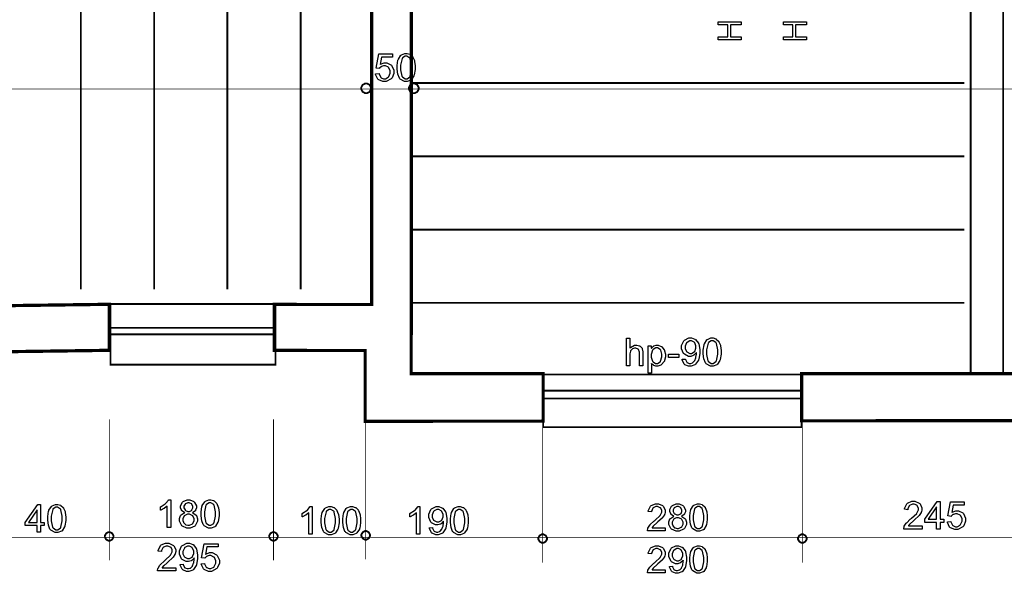
# Model space of a CAD drawing. Extents: x 7.3 to 49.8, y 6 to 36.4.
# Drawn here: x 23.8 to 28, y 10.3 to 12.7 of the extents above; entities that cross this region are included whole.
import ezdxf

# ---------------------------------------------------------------- set-up
doc = ezdxf.new("R2010")
doc.units = 0
doc.header["$MEASUREMENT"] = 0

msp = doc.modelspace()

# ---------------------------------------------------------------- linework, layer by layer
at = {"color": 0}
for points, const_width in [([(25.3059, 14.2094), (25.5016, 14.2094), (25.5016, 14.1497), (26.2458, 14.15), (26.2458, 13.9691), (25.4988, 13.9691), (25.4988, 11.3669), (25.4985, 11.3669), (25.4985, 11.1937), (26.066, 11.1937), (26.066, 10.99), (25.3008, 10.9893), (25.3008, 11.2934), (24.9106, 11.2939), (24.9106, 11.4915), (25.3283, 11.4912), (25.3283, 13.9691), (22.6949, 13.9691), (22.6949, 14.1484), (25.3059, 14.1497), (25.3059, 14.2094)], 0.0139), ([(27.9042, 13.9664), (27.9042, 11.1905), (28.0441, 11.1905), (28.0441, 13.9664), (27.9042, 13.9664)], 0.00787), ([(25.3049, 12.4414), (25.3085, 12.4414), (25.3198, 12.4353), (25.3259, 12.424), (25.3259, 12.4203), (25.3259, 12.4166), (25.3198, 12.4054), (25.3085, 12.3993), (25.3049, 12.3993), (25.3012, 12.3993), (25.2899, 12.4054), (25.2838, 12.4166), (25.2838, 12.4203), (25.2838, 12.424), (25.2899, 12.4353), (25.3012, 12.4414), (25.3049, 12.4414)], 0.00787), ([(25.5099, 12.4414), (25.5137, 12.4414), (25.5248, 12.4353), (25.531, 12.424), (25.531, 12.4203), (25.531, 12.4166), (25.5248, 12.4054), (25.5137, 12.3993), (25.5099, 12.3993), (25.5062, 12.3993), (25.4949, 12.4054), (25.4888, 12.4166), (25.4888, 12.4203), (25.4888, 12.424), (25.4949, 12.4353), (25.5062, 12.4414), (25.5099, 12.4414)], 0.00787), ([(23.6851, 11.4852), (24.201, 11.4921), (24.201, 11.2943), (23.6851, 11.2873), (23.6851, 11.4852)], 0.0139), ([(24.2056, 11.4933), (24.2056, 11.2325), (24.9153, 11.2325), (24.9153, 11.4933), (24.2056, 11.4933)], 0.00787), ([(26.066, 11.19), (26.066, 10.9639), (27.1773, 10.9639), (27.1773, 11.19), (26.066, 11.19)], 0.00787), ([(27.1773, 11.1937), (28.1535, 11.1937), (28.1535, 10.9921), (27.1773, 10.9911), (27.1773, 11.1937)], 0.0139), ([(24.2002, 10.5129), (24.2034, 10.5129), (24.2131, 10.5075), (24.2185, 10.4978), (24.2185, 10.4944), (24.2185, 10.4912), (24.2131, 10.4814), (24.2034, 10.4759), (24.2002, 10.4759), (24.1969, 10.4759), (24.187, 10.4814), (24.1817, 10.4912), (24.1817, 10.4944), (24.1817, 10.4978), (24.187, 10.5075), (24.1969, 10.5129), (24.2002, 10.5129)], 0.00787), ([(24.9066, 10.5129), (24.9098, 10.5129), (24.9195, 10.5075), (24.9249, 10.4978), (24.9249, 10.4944), (24.9249, 10.4912), (24.9195, 10.4814), (24.9098, 10.4759), (24.9066, 10.4759), (24.9033, 10.4759), (24.8934, 10.4814), (24.8881, 10.4912), (24.8881, 10.4944), (24.8881, 10.4978), (24.8934, 10.5075), (24.9033, 10.5129), (24.9066, 10.5129)], 0.00787), ([(25.303, 10.5175), (25.3063, 10.5175), (25.316, 10.5121), (25.3215, 10.5023), (25.3215, 10.499), (25.3215, 10.4958), (25.316, 10.4861), (25.3063, 10.4805), (25.303, 10.4805), (25.2996, 10.4805), (25.2899, 10.4861), (25.2845, 10.4958), (25.2845, 10.499), (25.2845, 10.5023), (25.2899, 10.5121), (25.2996, 10.5175), (25.303, 10.5175)], 0.00787), ([(26.0639, 10.5036), (26.0671, 10.5036), (26.0769, 10.4982), (26.0823, 10.4884), (26.0823, 10.4851), (26.0823, 10.4818), (26.0769, 10.4721), (26.0671, 10.4666), (26.0639, 10.4666), (26.0606, 10.4666), (26.0509, 10.4721), (26.0455, 10.4818), (26.0455, 10.4851), (26.0455, 10.4884), (26.0509, 10.4982), (26.0606, 10.5036), (26.0639, 10.5036)], 0.00787), ([(27.1803, 10.5036), (27.1835, 10.5036), (27.1934, 10.4982), (27.1988, 10.4884), (27.1988, 10.4851), (27.1988, 10.4818), (27.1934, 10.4721), (27.1835, 10.4666), (27.1803, 10.4666), (27.177, 10.4666), (27.1673, 10.4721), (27.1619, 10.4818), (27.1619, 10.4851), (27.1619, 10.4884), (27.1673, 10.4982), (27.177, 10.5036), (27.1803, 10.5036)], 0.00787)]:
    msp.add_lwpolyline(points, close=True, dxfattribs=dict(at, const_width=const_width))
at = {"color": 254}
for points in [[(25.3059, 14.2094), (25.5016, 14.2094), (25.5016, 14.1497), (26.2458, 14.15), (26.2458, 13.9691), (25.4988, 13.9691), (25.4988, 11.3669), (25.4985, 11.3669), (25.4985, 11.1937), (26.066, 11.1937), (26.066, 10.99), (25.3008, 10.9893), (25.3008, 11.2934), (24.9106, 11.2939), (24.9106, 11.4915), (25.3283, 11.4912), (25.3283, 13.9691), (22.6949, 13.9691), (22.6949, 14.1484), (25.3059, 14.1497), (25.3059, 14.2094)], [(23.6851, 11.4852), (24.201, 11.4921), (24.201, 11.2943), (23.6851, 11.2873), (23.6851, 11.4852)], [(27.1773, 11.1937), (28.1535, 11.1937), (28.1535, 10.9921), (27.1773, 10.9911), (27.1773, 11.1937)]]:
    msp.add_lwpolyline(points, close=True, dxfattribs=at)
at = {"color": 0}
for points, const_width in [([(24.0785, 11.5566), (24.0785, 14.0108)], 0.00787), ([(24.3935, 11.5566), (24.3935, 14.0108)], 0.00787), ([(24.7084, 11.5566), (24.7084, 14.0108)], 0.00787), ([(25.0234, 11.5566), (25.0234, 14.0108)], 0.00787), ([(27.8763, 12.4432), (25.4999, 12.4432)], 0.00787), ([(46.8308, 12.4168), (13.8047, 12.4168)], 0.003), ([(27.8763, 12.1282), (25.4999, 12.1282)], 0.00787), ([(27.8763, 11.8132), (25.4999, 11.8132)], 0.00787), ([(27.8763, 11.4982), (25.4999, 11.4982)], 0.00787), ([(24.2002, 10.9979), (24.2002, 10.3916)], 0.003), ([(24.9066, 10.9979), (24.9066, 10.3916)], 0.003), ([(25.303, 11.0025), (25.303, 10.3962)], 0.003), ([(26.0639, 10.9886), (26.0639, 10.3823)], 0.003), ([(27.1803, 10.9886), (27.1803, 10.3823)], 0.003), ([(10.6012, 10.4905), (47.0005, 10.4905)], 0.003)]:
    msp.add_lwpolyline(points, dxfattribs=dict(at, const_width=const_width))
for points in [[(26.9176, 12.6282), (26.8188, 12.6282), (26.8188, 12.6411), (26.8594, 12.6411), (26.8594, 12.6926), (26.8188, 12.6926), (26.8188, 12.7055), (26.9176, 12.7055), (26.9176, 12.6926), (26.871, 12.6926), (26.871, 12.6411), (26.9176, 12.6411), (26.9176, 12.6282)], [(27.198, 12.6282), (27.0992, 12.6282), (27.0992, 12.6411), (27.1398, 12.6411), (27.1398, 12.6926), (27.0992, 12.6926), (27.0992, 12.7055), (27.198, 12.7055), (27.198, 12.6926), (27.1516, 12.6926), (27.1516, 12.6411), (27.198, 12.6411), (27.198, 12.6282)], [(25.3455, 12.4825), (25.3608, 12.4837), (25.361, 12.4819), (25.3676, 12.468), (25.3685, 12.4671), (25.3695, 12.4661), (25.3802, 12.4615), (25.3837, 12.4615), (25.3881, 12.4615), (25.4001, 12.4679), (25.4013, 12.4693), (25.4026, 12.4707), (25.4087, 12.4854), (25.4087, 12.4902), (25.4087, 12.4952), (25.4028, 12.5089), (25.4017, 12.5101), (25.4005, 12.5112), (25.3876, 12.5172), (25.3833, 12.5172), (25.3801, 12.5172), (25.3714, 12.5146), (25.3705, 12.514), (25.3695, 12.5134), (25.3623, 12.5065), (25.3619, 12.5057), (25.348, 12.5075), (25.3594, 12.5684), (25.4184, 12.5684), (25.4184, 12.5546), (25.3712, 12.5546), (25.3648, 12.5226), (25.3666, 12.5239), (25.382, 12.53), (25.3871, 12.53), (25.3938, 12.53), (25.4117, 12.5212), (25.4134, 12.5194), (25.4152, 12.5175), (25.4241, 12.4982), (25.4241, 12.4916), (25.4241, 12.4847), (25.4163, 12.4658), (25.4148, 12.4639), (25.4128, 12.4615), (25.391, 12.4496), (25.3837, 12.4496), (25.377, 12.4496), (25.3588, 12.4569), (25.357, 12.4584), (25.3553, 12.46), (25.3458, 12.48), (25.3455, 12.4825)], [(25.4381, 12.5098), (25.4381, 12.5183), (25.4417, 12.5416), (25.4424, 12.5437), (25.4433, 12.5458), (25.4538, 12.5623), (25.4553, 12.5634), (25.4567, 12.5647), (25.4717, 12.5705), (25.4767, 12.5705), (25.4809, 12.5705), (25.4923, 12.5673), (25.4935, 12.5666), (25.4946, 12.5661), (25.5046, 12.5568), (25.5055, 12.5557), (25.5062, 12.5544), (25.5121, 12.5396), (25.5126, 12.5379), (25.5131, 12.5361), (25.5153, 12.5164), (25.5153, 12.5098), (25.5153, 12.5014), (25.5117, 12.4783), (25.511, 12.4762), (25.5103, 12.4741), (25.4996, 12.4576), (25.4983, 12.4565), (25.4969, 12.4552), (25.4817, 12.4496), (25.4767, 12.4496), (25.4699, 12.4496), (25.4513, 12.4596), (25.4496, 12.4616), (25.4477, 12.4641), (25.441, 12.4812), (25.4381, 12.5026), (25.4381, 12.5098)], [(25.4531, 12.5098), (25.4531, 12.5001), (25.4587, 12.4726), (25.4598, 12.4709), (25.461, 12.4694), (25.4728, 12.4615), (25.4767, 12.4615), (25.481, 12.4615), (25.4926, 12.4696), (25.4937, 12.4712), (25.4948, 12.4729), (25.5005, 12.5007), (25.5005, 12.5098), (25.5005, 12.5196), (25.4948, 12.5473), (25.4937, 12.5489), (25.4926, 12.5505), (25.4805, 12.5584), (25.4766, 12.5584), (25.4726, 12.5584), (25.4614, 12.5514), (25.4605, 12.55), (25.4592, 12.5482), (25.4531, 12.5194), (25.4531, 12.5098)], [(26.4246, 11.2283), (26.4246, 11.3468), (26.4392, 11.3468), (26.4392, 11.3043), (26.4409, 11.3062), (26.459, 11.3159), (26.4651, 11.3159), (26.4691, 11.3159), (26.4803, 11.3132), (26.4815, 11.3125), (26.4827, 11.3118), (26.4912, 11.303), (26.4917, 11.3019), (26.4921, 11.3008), (26.4945, 11.2873), (26.4945, 11.2828), (26.4945, 11.2283), (26.4799, 11.2283), (26.4799, 11.2828), (26.4799, 11.2866), (26.4762, 11.2976), (26.4755, 11.2984), (26.4746, 11.2993), (26.4651, 11.3036), (26.462, 11.3036), (26.459, 11.3036), (26.4508, 11.3008), (26.4498, 11.3001), (26.4488, 11.2996), (26.442, 11.2921), (26.4416, 11.2911), (26.4412, 11.2901), (26.4392, 11.2791), (26.4392, 11.2754), (26.4392, 11.2283), (26.4246, 11.2283)], [(26.6635, 11.2558), (26.6774, 11.2569), (26.6777, 11.2554), (26.6834, 11.2434), (26.6842, 11.2426), (26.6851, 11.2419), (26.6942, 11.2383), (26.6971, 11.2383), (26.7002, 11.2383), (26.7081, 11.2408), (26.709, 11.2414), (26.7098, 11.2418), (26.7166, 11.2487), (26.7171, 11.2496), (26.7177, 11.2504), (26.7223, 11.2621), (26.7226, 11.2634), (26.723, 11.2648), (26.7248, 11.2771), (26.7248, 11.2811), (26.7248, 11.2818), (26.7246, 11.2837), (26.7245, 11.2841), (26.724, 11.2829), (26.7141, 11.2734), (26.7128, 11.2728), (26.7116, 11.2721), (26.7003, 11.2684), (26.6966, 11.2684), (26.6903, 11.2684), (26.6733, 11.2773), (26.6716, 11.2791), (26.6699, 11.2809), (26.6615, 11.3008), (26.6615, 11.3073), (26.6615, 11.3146), (26.6702, 11.3344), (26.672, 11.3362), (26.6738, 11.338), (26.6924, 11.3475), (26.6987, 11.3475), (26.704, 11.3475), (26.7183, 11.3422), (26.7198, 11.3412), (26.7213, 11.3401), (26.7334, 11.3252), (26.7344, 11.3233), (26.7351, 11.3215), (26.7394, 11.2979), (26.7394, 11.29), (26.7394, 11.2809), (26.7351, 11.2559), (26.7344, 11.2537), (26.7334, 11.2515), (26.7213, 11.2346), (26.7198, 11.2333), (26.7181, 11.2322), (26.7021, 11.2264), (26.6967, 11.2264), (26.6912, 11.2264), (26.6756, 11.2326), (26.6742, 11.234), (26.6727, 11.2352), (26.6638, 11.2534), (26.6635, 11.2558)], [(26.754, 11.2866), (26.754, 11.2951), (26.7576, 11.3184), (26.7584, 11.3205), (26.7591, 11.3228), (26.7698, 11.3391), (26.7712, 11.3403), (26.7726, 11.3415), (26.7876, 11.3475), (26.7927, 11.3475), (26.7969, 11.3475), (26.8081, 11.3441), (26.8094, 11.3436), (26.8105, 11.3429), (26.8205, 11.3337), (26.8213, 11.3325), (26.822, 11.3312), (26.8281, 11.3164), (26.8284, 11.3147), (26.829, 11.3129), (26.8313, 11.2933), (26.8313, 11.2866), (26.8313, 11.2783), (26.8276, 11.2551), (26.8269, 11.253), (26.8262, 11.2509), (26.8155, 11.2344), (26.8141, 11.2333), (26.8127, 11.2322), (26.7976, 11.2264), (26.7927, 11.2264), (26.7859, 11.2264), (26.7671, 11.2365), (26.7655, 11.2384), (26.7637, 11.2409), (26.7569, 11.258), (26.754, 11.2796), (26.754, 11.2866)], [(26.5173, 11.1954), (26.5173, 11.314), (26.5305, 11.314), (26.5305, 11.303), (26.5313, 11.3041), (26.5402, 11.3122), (26.5412, 11.3128), (26.5421, 11.3133), (26.5521, 11.3159), (26.5555, 11.3159), (26.5603, 11.3159), (26.5735, 11.3114), (26.5749, 11.3104), (26.5765, 11.3094), (26.5869, 11.2962), (26.5876, 11.2946), (26.5883, 11.2927), (26.5919, 11.2772), (26.5919, 11.2719), (26.5919, 11.2661), (26.588, 11.25), (26.5871, 11.2483), (26.5863, 11.2465), (26.5748, 11.2329), (26.5733, 11.2321), (26.5717, 11.2311), (26.5587, 11.2264), (26.5544, 11.2264), (26.551, 11.2264), (26.5423, 11.2289), (26.5413, 11.2294), (26.5403, 11.2298), (26.5324, 11.2365), (26.5317, 11.2372), (26.5317, 11.1954), (26.5173, 11.1954)], [(26.5305, 11.2707), (26.5305, 11.2646), (26.536, 11.2475), (26.5371, 11.2461), (26.5383, 11.2448), (26.5496, 11.2383), (26.5535, 11.2383), (26.5576, 11.2383), (26.5688, 11.2452), (26.5699, 11.2465), (26.5712, 11.2479), (26.5769, 11.2659), (26.5769, 11.2719), (26.5769, 11.278), (26.5713, 11.2951), (26.5702, 11.2965), (26.5691, 11.2977), (26.5578, 11.3047), (26.5541, 11.3047), (26.5501, 11.3047), (26.5388, 11.2975), (26.5377, 11.2961), (26.5365, 11.2946), (26.5305, 11.2766), (26.5305, 11.2707)], [(26.723, 11.3082), (26.723, 11.3132), (26.7174, 11.3266), (26.7163, 11.3279), (26.7152, 11.3291), (26.704, 11.3353), (26.7002, 11.3353), (26.696, 11.3353), (26.6848, 11.3286), (26.6835, 11.3273), (26.6823, 11.3259), (26.6763, 11.3116), (26.6763, 11.3069), (26.6763, 11.3022), (26.682, 11.2896), (26.6831, 11.2884), (26.6842, 11.2872), (26.696, 11.2812), (26.7001, 11.2812), (26.7041, 11.2812), (26.7155, 11.2872), (26.7164, 11.2884), (26.7177, 11.2896), (26.723, 11.3036), (26.723, 11.3082)], [(26.7689, 11.2866), (26.7689, 11.2769), (26.7745, 11.2494), (26.7758, 11.2479), (26.7769, 11.2462), (26.7887, 11.2383), (26.7927, 11.2383), (26.7969, 11.2383), (26.8084, 11.2465), (26.8095, 11.248), (26.8106, 11.2497), (26.8163, 11.2775), (26.8163, 11.2866), (26.8163, 11.2965), (26.8106, 11.3241), (26.8095, 11.3258), (26.8084, 11.3273), (26.7963, 11.3353), (26.7924, 11.3353), (26.7884, 11.3353), (26.7773, 11.3283), (26.7763, 11.3268), (26.7751, 11.325), (26.7689, 11.2962), (26.7689, 11.2866)], [(26.6042, 11.2639), (26.6042, 11.2784), (26.6489, 11.2784), (26.6489, 11.2639), (26.6042, 11.2639)], [(23.8899, 10.5127), (23.8899, 10.5411), (23.8387, 10.5411), (23.8387, 10.5544), (23.8927, 10.6314), (23.9046, 10.6314), (23.9046, 10.5544), (23.9208, 10.5544), (23.9208, 10.5411), (23.9046, 10.5411), (23.9046, 10.5127), (23.8899, 10.5127)], [(23.936, 10.5712), (23.936, 10.5797), (23.9396, 10.6029), (23.9405, 10.6051), (23.9412, 10.6072), (23.9519, 10.6237), (23.9533, 10.6248), (23.9546, 10.6259), (23.9696, 10.6319), (23.9746, 10.6319), (23.9789, 10.6319), (23.9902, 10.6286), (23.9915, 10.628), (23.9926, 10.6273), (24.0026, 10.6182), (24.0034, 10.6169), (24.0041, 10.6158), (24.0102, 10.6009), (24.0105, 10.5991), (24.011, 10.5975), (24.0134, 10.5778), (24.0134, 10.5712), (24.0134, 10.5628), (24.0096, 10.5397), (24.009, 10.5376), (24.0083, 10.5354), (23.9976, 10.519), (23.9962, 10.5177), (23.9948, 10.5166), (23.9796, 10.5108), (23.9746, 10.5108), (23.968, 10.5108), (23.9492, 10.5209), (23.9476, 10.523), (23.9456, 10.5255), (23.9389, 10.5426), (23.936, 10.564), (23.936, 10.5712)], [(24.4645, 10.5323), (24.4499, 10.5323), (24.4499, 10.625), (24.4491, 10.6241), (24.4377, 10.6158), (24.4363, 10.615), (24.4348, 10.6141), (24.422, 10.6078), (24.4209, 10.6073), (24.4209, 10.6215), (24.423, 10.6225), (24.4408, 10.634), (24.4424, 10.6354), (24.4438, 10.6368), (24.4546, 10.6501), (24.4552, 10.6515), (24.4645, 10.6515), (24.4645, 10.5323)], [(24.5248, 10.5965), (24.5233, 10.5972), (24.512, 10.6048), (24.5113, 10.6058), (24.5106, 10.6069), (24.507, 10.6172), (24.507, 10.6207), (24.507, 10.6261), (24.5148, 10.6411), (24.5163, 10.6425), (24.5178, 10.644), (24.5352, 10.6515), (24.541, 10.6515), (24.5473, 10.6515), (24.5645, 10.6439), (24.566, 10.6423), (24.5676, 10.6408), (24.5753, 10.6255), (24.5753, 10.6204), (24.5753, 10.6168), (24.5719, 10.6069), (24.5712, 10.6058), (24.5705, 10.6048), (24.5595, 10.5972), (24.558, 10.5965), (24.5598, 10.5959), (24.5737, 10.5864), (24.5746, 10.585), (24.5756, 10.5837), (24.5803, 10.5705), (24.5803, 10.5661), (24.5803, 10.5597), (24.5713, 10.5423), (24.5695, 10.5405), (24.5677, 10.5389), (24.5478, 10.5304), (24.5413, 10.5304), (24.5342, 10.5304), (24.5149, 10.5389), (24.5131, 10.5405), (24.5112, 10.5423), (24.5023, 10.5605), (24.5023, 10.5666), (24.5023, 10.5714), (24.5071, 10.5846), (24.5081, 10.5859), (24.5091, 10.5872), (24.523, 10.5961), (24.5248, 10.5965)], [(24.5217, 10.6212), (24.5217, 10.6178), (24.5263, 10.6083), (24.5271, 10.6073), (24.5281, 10.6065), (24.538, 10.6022), (24.5413, 10.6022), (24.5448, 10.6022), (24.5542, 10.6065), (24.5552, 10.6073), (24.556, 10.6083), (24.5603, 10.6173), (24.5603, 10.6204), (24.5603, 10.6237), (24.5559, 10.633), (24.5549, 10.6339), (24.5541, 10.6348), (24.5444, 10.6393), (24.5413, 10.6393), (24.5377, 10.6393), (24.5281, 10.6348), (24.5271, 10.6339), (24.5263, 10.633), (24.5217, 10.6241), (24.5217, 10.6212)], [(24.5951, 10.5907), (24.5951, 10.5991), (24.5987, 10.6225), (24.5994, 10.6246), (24.6001, 10.6266), (24.6108, 10.6432), (24.6121, 10.6443), (24.6135, 10.6455), (24.6287, 10.6515), (24.6337, 10.6515), (24.6378, 10.6515), (24.6492, 10.6482), (24.6503, 10.6475), (24.6516, 10.6469), (24.6615, 10.6376), (24.6623, 10.6365), (24.6631, 10.6353), (24.6691, 10.6204), (24.6695, 10.6187), (24.6699, 10.6169), (24.6723, 10.5972), (24.6723, 10.5907), (24.6723, 10.5822), (24.6687, 10.5591), (24.668, 10.5571), (24.6673, 10.555), (24.6566, 10.5384), (24.6552, 10.5373), (24.6538, 10.5361), (24.6387, 10.5304), (24.6337, 10.5304), (24.6269, 10.5304), (24.6083, 10.5404), (24.6066, 10.5425), (24.6046, 10.545), (24.598, 10.5621), (24.5951, 10.5834), (24.5951, 10.5907)], [(24.6101, 10.5907), (24.6101, 10.5809), (24.6156, 10.5534), (24.6167, 10.5518), (24.6178, 10.5503), (24.6296, 10.5423), (24.6337, 10.5423), (24.6378, 10.5423), (24.6494, 10.5504), (24.6506, 10.5521), (24.6517, 10.5537), (24.6573, 10.5815), (24.6573, 10.5907), (24.6573, 10.6004), (24.6517, 10.6282), (24.6506, 10.6297), (24.6494, 10.6314), (24.6374, 10.6393), (24.6334, 10.6393), (24.6295, 10.6393), (24.6184, 10.6322), (24.6174, 10.6308), (24.6162, 10.629), (24.6101, 10.6003), (24.6101, 10.5907)], [(26.5912, 10.5319), (26.5912, 10.5184), (26.5145, 10.5184), (26.5145, 10.5209), (26.516, 10.5275), (26.5163, 10.5283), (26.5167, 10.5296), (26.5245, 10.5425), (26.5256, 10.5437), (26.5267, 10.545), (26.542, 10.5597), (26.5441, 10.5612), (26.5471, 10.5639), (26.5685, 10.5841), (26.5696, 10.5855), (26.5708, 10.5871), (26.5762, 10.5989), (26.5762, 10.6027), (26.5762, 10.6062), (26.5713, 10.6159), (26.5703, 10.6168), (26.5692, 10.6178), (26.5581, 10.6226), (26.5545, 10.6226), (26.5503, 10.6226), (26.5392, 10.6176), (26.5383, 10.6166), (26.5371, 10.6155), (26.532, 10.6014), (26.5319, 10.5994), (26.5174, 10.6012), (26.5176, 10.6039), (26.527, 10.6244), (26.5287, 10.6259), (26.5302, 10.6273), (26.5485, 10.6344), (26.5546, 10.6344), (26.5613, 10.6344), (26.5795, 10.6268), (26.5812, 10.6253), (26.5827, 10.6237), (26.5908, 10.6078), (26.5908, 10.6025), (26.5908, 10.5991), (26.5885, 10.59), (26.5881, 10.5889), (26.5876, 10.5877), (26.5796, 10.5759), (26.5785, 10.5747), (26.5774, 10.5734), (26.5592, 10.5565), (26.5566, 10.5543), (26.5545, 10.5525), (26.5409, 10.5404), (26.5403, 10.5398), (26.5396, 10.5391), (26.5346, 10.5326), (26.5342, 10.5319), (26.5912, 10.5319)], [(26.6283, 10.5809), (26.6267, 10.5816), (26.6158, 10.5893), (26.6151, 10.5904), (26.6144, 10.5914), (26.6108, 10.6014), (26.6108, 10.6047), (26.6108, 10.61), (26.6185, 10.6244), (26.6201, 10.6259), (26.6216, 10.6273), (26.6383, 10.6344), (26.6439, 10.6344), (26.6501, 10.6344), (26.6669, 10.6272), (26.6684, 10.6257), (26.6699, 10.6243), (26.6776, 10.6093), (26.6776, 10.6043), (26.6776, 10.6008), (26.6741, 10.5914), (26.6734, 10.5904), (26.6727, 10.5893), (26.662, 10.5816), (26.6606, 10.5809), (26.6624, 10.5805), (26.6758, 10.5712), (26.6767, 10.57), (26.6776, 10.5686), (26.6823, 10.5558), (26.6823, 10.5515), (26.6823, 10.5453), (26.6734, 10.5282), (26.6717, 10.5265), (26.6699, 10.525), (26.6506, 10.5165), (26.6441, 10.5165), (26.6373, 10.5165), (26.6185, 10.525), (26.6169, 10.5265), (26.6151, 10.5282), (26.6062, 10.5461), (26.6062, 10.5519), (26.6062, 10.5566), (26.6109, 10.5696), (26.6119, 10.5708), (26.6128, 10.5721), (26.6264, 10.5805), (26.6283, 10.5809)], [(26.6963, 10.5754), (26.6963, 10.5836), (26.6999, 10.6064), (26.7006, 10.6083), (26.7013, 10.6105), (26.7116, 10.6265), (26.713, 10.6276), (26.7144, 10.6289), (26.7289, 10.6344), (26.7338, 10.6344), (26.7378, 10.6344), (26.749, 10.6314), (26.7501, 10.6307), (26.7513, 10.6301), (26.761, 10.6212), (26.7619, 10.6201), (26.7626, 10.6189), (26.7685, 10.6044), (26.7689, 10.6027), (26.7694, 10.6011), (26.7716, 10.5818), (26.7716, 10.5754), (26.7716, 10.5672), (26.768, 10.5448), (26.7673, 10.5427), (26.7666, 10.5407), (26.7562, 10.5244), (26.7549, 10.5233), (26.7535, 10.5222), (26.7387, 10.5165), (26.7338, 10.5165), (26.7273, 10.5165), (26.7092, 10.5265), (26.7076, 10.5284), (26.7056, 10.5309), (26.6991, 10.5475), (26.6963, 10.5684), (26.6963, 10.5754)], [(27.6952, 10.5401), (27.6952, 10.5262), (27.6166, 10.5262), (27.6166, 10.5287), (27.618, 10.5357), (27.6183, 10.5364), (27.6188, 10.5378), (27.6267, 10.5508), (27.6278, 10.5521), (27.629, 10.5533), (27.6446, 10.5683), (27.6467, 10.5701), (27.6501, 10.5726), (27.6719, 10.5934), (27.673, 10.595), (27.6741, 10.5966), (27.6798, 10.6086), (27.6798, 10.6126), (27.6798, 10.6162), (27.6746, 10.6261), (27.6737, 10.6272), (27.6726, 10.6282), (27.6612, 10.6332), (27.6574, 10.6332), (27.6533, 10.6332), (27.6417, 10.6279), (27.6406, 10.6269), (27.6396, 10.6258), (27.6344, 10.6134), (27.6344, 10.6093), (27.6194, 10.6111), (27.6196, 10.6139), (27.6292, 10.635), (27.6309, 10.6365), (27.6326, 10.6379), (27.6515, 10.6454), (27.6578, 10.6454), (27.6645, 10.6454), (27.6831, 10.6373), (27.6848, 10.6358), (27.6865, 10.6343), (27.6946, 10.6179), (27.6946, 10.6123), (27.6946, 10.6089), (27.6924, 10.5996), (27.6919, 10.5984), (27.6915, 10.5973), (27.6833, 10.585), (27.6821, 10.5837), (27.681, 10.5825), (27.6624, 10.5651), (27.6598, 10.5629), (27.6576, 10.5611), (27.6437, 10.5487), (27.6431, 10.5482), (27.6424, 10.5475), (27.6371, 10.5408), (27.6367, 10.5401), (27.6952, 10.5401)], [(27.7576, 10.5262), (27.7576, 10.5544), (27.7063, 10.5544), (27.7063, 10.5679), (27.7605, 10.6447), (27.7723, 10.6447), (27.7723, 10.5679), (27.7884, 10.5679), (27.7884, 10.5544), (27.7723, 10.5544), (27.7723, 10.5262), (27.7576, 10.5262)], [(27.8038, 10.5572), (27.8189, 10.5586), (27.8192, 10.5566), (27.8258, 10.5427), (27.8267, 10.5418), (27.8278, 10.5408), (27.8384, 10.5362), (27.842, 10.5362), (27.8463, 10.5362), (27.8584, 10.5427), (27.8595, 10.544), (27.8608, 10.5454), (27.8669, 10.5601), (27.8669, 10.5651), (27.8669, 10.57), (27.8612, 10.5836), (27.8599, 10.5848), (27.8588, 10.5859), (27.8458, 10.5919), (27.8414, 10.5919), (27.8383, 10.5919), (27.8296, 10.5893), (27.8287, 10.5887), (27.8278, 10.5882), (27.8206, 10.5812), (27.8201, 10.5805), (27.8062, 10.5822), (27.8177, 10.6432), (27.8767, 10.6432), (27.8767, 10.6293), (27.8294, 10.6293), (27.8231, 10.5973), (27.8248, 10.5986), (27.8403, 10.6048), (27.8455, 10.6048), (27.852, 10.6048), (27.8699, 10.5959), (27.8717, 10.5941), (27.8735, 10.5923), (27.8823, 10.5729), (27.8823, 10.5664), (27.8823, 10.5594), (27.8745, 10.5405), (27.873, 10.5386), (27.871, 10.5362), (27.8492, 10.5243), (27.842, 10.5243), (27.8353, 10.5243), (27.817, 10.5316), (27.8152, 10.5332), (27.8135, 10.5347), (27.804, 10.5547), (27.8038, 10.5572)], [(23.8899, 10.5544), (23.8899, 10.608), (23.853, 10.5544), (23.8899, 10.5544)], [(23.951, 10.5712), (23.951, 10.5615), (23.9566, 10.534), (23.9578, 10.5323), (23.959, 10.5308), (23.9708, 10.5228), (23.9746, 10.5228), (23.9789, 10.5228), (23.9905, 10.5309), (23.9916, 10.5326), (23.9927, 10.5341), (23.9984, 10.5619), (23.9984, 10.5712), (23.9984, 10.5809), (23.9927, 10.6086), (23.9916, 10.6102), (23.9905, 10.6118), (23.9784, 10.6198), (23.9745, 10.6198), (23.9705, 10.6198), (23.9594, 10.6128), (23.9584, 10.6114), (23.9571, 10.6096), (23.951, 10.5808), (23.951, 10.5712)], [(24.5171, 10.5664), (24.5171, 10.5634), (24.5198, 10.5554), (24.5202, 10.5544), (24.5206, 10.5534), (24.528, 10.5458), (24.5289, 10.5453), (24.5299, 10.5448), (24.5384, 10.5423), (24.5413, 10.5423), (24.5456, 10.5423), (24.5576, 10.5479), (24.5587, 10.549), (24.5598, 10.5501), (24.5653, 10.5622), (24.5653, 10.5661), (24.5653, 10.5705), (24.5595, 10.5823), (24.5584, 10.5834), (24.5573, 10.5846), (24.5449, 10.5903), (24.5409, 10.5903), (24.5366, 10.5903), (24.5251, 10.5846), (24.5239, 10.5834), (24.5228, 10.5823), (24.5171, 10.5704), (24.5171, 10.5664)], [(25.0734, 10.5034), (25.0588, 10.5034), (25.0588, 10.5961), (25.058, 10.5954), (25.0466, 10.5871), (25.0452, 10.5862), (25.0437, 10.5853), (25.0309, 10.579), (25.0298, 10.5786), (25.0298, 10.5926), (25.0319, 10.5937), (25.0496, 10.6052), (25.0513, 10.6065), (25.0527, 10.6079), (25.0635, 10.6214), (25.0641, 10.6226), (25.0734, 10.6226), (25.0734, 10.5034)], [(25.1113, 10.5619), (25.1113, 10.5704), (25.1149, 10.5936), (25.1156, 10.5957), (25.1163, 10.5979), (25.127, 10.6143), (25.1285, 10.6155), (25.1299, 10.6166), (25.1449, 10.6226), (25.1499, 10.6226), (25.1541, 10.6226), (25.1655, 10.6193), (25.1667, 10.6187), (25.1678, 10.618), (25.1778, 10.6089), (25.1785, 10.6076), (25.1794, 10.6065), (25.1853, 10.5916), (25.1858, 10.5898), (25.1863, 10.5882), (25.1885, 10.5684), (25.1885, 10.5619), (25.1885, 10.5534), (25.1849, 10.5304), (25.1842, 10.5282), (25.1835, 10.5261), (25.1728, 10.5096), (25.1714, 10.5084), (25.1701, 10.5073), (25.1549, 10.5015), (25.1499, 10.5015), (25.1431, 10.5015), (25.1245, 10.5116), (25.1228, 10.5137), (25.1209, 10.5162), (25.1142, 10.5332), (25.1113, 10.5547), (25.1113, 10.5619)], [(25.1263, 10.5619), (25.1263, 10.5522), (25.1319, 10.5247), (25.133, 10.523), (25.1342, 10.5215), (25.146, 10.5134), (25.1499, 10.5134), (25.1542, 10.5134), (25.1656, 10.5216), (25.1669, 10.5232), (25.168, 10.5248), (25.1737, 10.5526), (25.1737, 10.5619), (25.1737, 10.5716), (25.168, 10.5993), (25.1669, 10.6009), (25.1656, 10.6025), (25.1537, 10.6105), (25.1498, 10.6105), (25.1458, 10.6105), (25.1346, 10.6034), (25.1337, 10.6021), (25.1324, 10.6001), (25.1263, 10.5715), (25.1263, 10.5619)], [(25.204, 10.5619), (25.204, 10.5704), (25.2076, 10.5936), (25.2083, 10.5957), (25.209, 10.5979), (25.2196, 10.6143), (25.221, 10.6155), (25.2224, 10.6166), (25.2376, 10.6226), (25.2426, 10.6226), (25.2467, 10.6226), (25.2581, 10.6193), (25.2592, 10.6187), (25.2605, 10.618), (25.2703, 10.6089), (25.2712, 10.6076), (25.272, 10.6065), (25.278, 10.5916), (25.2784, 10.5898), (25.2788, 10.5882), (25.2812, 10.5684), (25.2812, 10.5619), (25.2812, 10.5534), (25.2776, 10.5304), (25.2769, 10.5282), (25.2762, 10.5261), (25.2655, 10.5096), (25.2641, 10.5084), (25.2627, 10.5073), (25.2476, 10.5015), (25.2426, 10.5015), (25.2358, 10.5015), (25.2171, 10.5116), (25.2155, 10.5137), (25.2135, 10.5162), (25.2069, 10.5332), (25.204, 10.5547), (25.204, 10.5619)], [(25.219, 10.5619), (25.219, 10.5522), (25.2245, 10.5247), (25.2256, 10.523), (25.2267, 10.5215), (25.2385, 10.5134), (25.2426, 10.5134), (25.2467, 10.5134), (25.2583, 10.5216), (25.2595, 10.5232), (25.2606, 10.5248), (25.2662, 10.5526), (25.2662, 10.5619), (25.2662, 10.5716), (25.2606, 10.5993), (25.2595, 10.6009), (25.2583, 10.6025), (25.2463, 10.6105), (25.2423, 10.6105), (25.2384, 10.6105), (25.2273, 10.6034), (25.2263, 10.6021), (25.2251, 10.6001), (25.219, 10.5715), (25.219, 10.5619)], [(25.5363, 10.5034), (25.5219, 10.5034), (25.5219, 10.5961), (25.5209, 10.5954), (25.5095, 10.5871), (25.5081, 10.5862), (25.5067, 10.5853), (25.4938, 10.579), (25.4927, 10.5786), (25.4927, 10.5926), (25.4948, 10.5937), (25.5127, 10.6052), (25.5142, 10.6065), (25.5156, 10.6079), (25.5265, 10.6214), (25.527, 10.6226), (25.5363, 10.6226), (25.5363, 10.5034)], [(25.5765, 10.5311), (25.5903, 10.5322), (25.5906, 10.5305), (25.5962, 10.5186), (25.597, 10.5177), (25.598, 10.5171), (25.607, 10.5134), (25.6101, 10.5134), (25.613, 10.5134), (25.6209, 10.5159), (25.6217, 10.5165), (25.6226, 10.5171), (25.6295, 10.5239), (25.6301, 10.5247), (25.6306, 10.5257), (25.6351, 10.5372), (25.6355, 10.5386), (25.6358, 10.5401), (25.6377, 10.5522), (25.6377, 10.5562), (25.6377, 10.5569), (25.6374, 10.559), (25.6374, 10.5593), (25.6367, 10.5582), (25.627, 10.5487), (25.6258, 10.548), (25.6245, 10.5472), (25.6131, 10.5436), (25.6094, 10.5436), (25.6031, 10.5436), (25.5862, 10.5525), (25.5845, 10.5543), (25.5827, 10.5561), (25.5742, 10.5759), (25.5742, 10.5825), (25.5742, 10.5897), (25.5831, 10.6096), (25.5849, 10.6114), (25.5866, 10.6133), (25.6053, 10.6226), (25.6116, 10.6226), (25.6169, 10.6226), (25.631, 10.6173), (25.6327, 10.6164), (25.6342, 10.6152), (25.6463, 10.6004), (25.6471, 10.5986), (25.648, 10.5966), (25.6521, 10.573), (25.6521, 10.5651), (25.6521, 10.5561), (25.648, 10.5312), (25.6471, 10.5289), (25.6463, 10.5266), (25.6342, 10.5097), (25.6327, 10.5084), (25.6309, 10.5073), (25.6149, 10.5015), (25.6096, 10.5015), (25.6039, 10.5015), (25.5885, 10.5079), (25.587, 10.5091), (25.5856, 10.5104), (25.5767, 10.5287), (25.5765, 10.5311)], [(25.6359, 10.5833), (25.6359, 10.5883), (25.6303, 10.6018), (25.6292, 10.603), (25.6281, 10.6043), (25.6169, 10.6105), (25.6131, 10.6105), (25.6089, 10.6105), (25.5976, 10.6039), (25.5964, 10.6025), (25.5952, 10.6011), (25.5892, 10.5868), (25.5892, 10.5821), (25.5892, 10.5775), (25.5948, 10.5648), (25.596, 10.5636), (25.5971, 10.5625), (25.6089, 10.5565), (25.6128, 10.5565), (25.617, 10.5565), (25.6283, 10.5625), (25.6294, 10.5636), (25.6305, 10.5648), (25.6359, 10.5787), (25.6359, 10.5833)], [(25.6669, 10.5619), (25.6669, 10.5704), (25.6705, 10.5936), (25.6712, 10.5957), (25.6719, 10.5979), (25.6826, 10.6143), (25.6841, 10.6155), (25.6855, 10.6166), (25.7005, 10.6226), (25.7055, 10.6226), (25.7096, 10.6226), (25.721, 10.6193), (25.7223, 10.6187), (25.7234, 10.618), (25.7334, 10.6089), (25.7341, 10.6076), (25.7349, 10.6065), (25.7409, 10.5916), (25.7413, 10.5898), (25.7419, 10.5882), (25.7441, 10.5684), (25.7441, 10.5619), (25.7441, 10.5534), (25.7405, 10.5304), (25.7398, 10.5282), (25.7391, 10.5261), (25.7284, 10.5096), (25.727, 10.5084), (25.7256, 10.5073), (25.7105, 10.5015), (25.7055, 10.5015), (25.6987, 10.5015), (25.6801, 10.5116), (25.6784, 10.5137), (25.6764, 10.5162), (25.6698, 10.5332), (25.6669, 10.5547), (25.6669, 10.5619)], [(25.6819, 10.5619), (25.6819, 10.5522), (25.6874, 10.5247), (25.6885, 10.523), (25.6898, 10.5215), (25.7016, 10.5134), (25.7055, 10.5134), (25.7098, 10.5134), (25.7212, 10.5216), (25.7224, 10.5232), (25.7235, 10.5248), (25.7292, 10.5526), (25.7292, 10.5619), (25.7292, 10.5716), (25.7235, 10.5993), (25.7224, 10.6009), (25.7212, 10.6025), (25.7092, 10.6105), (25.7053, 10.6105), (25.7013, 10.6105), (25.6902, 10.6034), (25.6892, 10.6021), (25.688, 10.6001), (25.6819, 10.5715), (25.6819, 10.5619)], [(26.6252, 10.6051), (26.6252, 10.6018), (26.6298, 10.5926), (26.6308, 10.5916), (26.6316, 10.5908), (26.6412, 10.5866), (26.6444, 10.5866), (26.6477, 10.5866), (26.6569, 10.5908), (26.6578, 10.5916), (26.6587, 10.5925), (26.6628, 10.6014), (26.6628, 10.6043), (26.6628, 10.6076), (26.6585, 10.6166), (26.6576, 10.6175), (26.6567, 10.6184), (26.6473, 10.6226), (26.6441, 10.6226), (26.6408, 10.6226), (26.6316, 10.6184), (26.6308, 10.6175), (26.6298, 10.6166), (26.6252, 10.608), (26.6252, 10.6051)], [(26.7108, 10.5754), (26.7108, 10.5659), (26.7164, 10.5391), (26.7176, 10.5376), (26.7187, 10.5361), (26.7301, 10.5283), (26.7338, 10.5283), (26.738, 10.5283), (26.7492, 10.5361), (26.7503, 10.5376), (26.7514, 10.5391), (26.757, 10.5664), (26.757, 10.5754), (26.757, 10.5848), (26.7514, 10.6118), (26.7503, 10.6133), (26.7492, 10.615), (26.7376, 10.6226), (26.7338, 10.6226), (26.7299, 10.6226), (26.7191, 10.6158), (26.7183, 10.6144), (26.717, 10.6128), (26.7108, 10.5847), (26.7108, 10.5754)], [(27.7576, 10.5679), (27.7576, 10.6215), (27.7208, 10.5679), (27.7576, 10.5679)], [(26.6208, 10.5518), (26.6208, 10.5489), (26.6233, 10.5411), (26.6238, 10.5402), (26.6242, 10.5393), (26.6312, 10.5318), (26.6321, 10.5314), (26.6331, 10.5308), (26.6416, 10.5283), (26.6444, 10.5283), (26.6485, 10.5283), (26.6599, 10.5337), (26.661, 10.5348), (26.6621, 10.5358), (26.6678, 10.5476), (26.6678, 10.5515), (26.6678, 10.5557), (26.662, 10.5673), (26.6609, 10.5684), (26.6598, 10.5696), (26.6478, 10.575), (26.6439, 10.575), (26.6398, 10.575), (26.6285, 10.5696), (26.6274, 10.5684), (26.6263, 10.5673), (26.6208, 10.5557), (26.6208, 10.5518)], [(24.4865, 10.36), (24.4865, 10.3461), (24.4078, 10.3461), (24.4078, 10.3487), (24.4092, 10.3555), (24.4096, 10.3564), (24.4101, 10.3576), (24.4181, 10.3707), (24.4191, 10.3719), (24.4202, 10.3733), (24.436, 10.3883), (24.438, 10.39), (24.4413, 10.3926), (24.4631, 10.4134), (24.4642, 10.415), (24.4655, 10.4165), (24.471, 10.4286), (24.471, 10.4325), (24.471, 10.4362), (24.466, 10.4461), (24.4649, 10.4471), (24.464, 10.448), (24.4524, 10.4532), (24.4487, 10.4532), (24.4445, 10.4532), (24.433, 10.4479), (24.432, 10.4468), (24.4309, 10.4458), (24.4256, 10.4334), (24.4256, 10.4293), (24.4108, 10.4309), (24.4109, 10.4337), (24.4205, 10.455), (24.4221, 10.4564), (24.4238, 10.4579), (24.4427, 10.4653), (24.4491, 10.4653), (24.4559, 10.4653), (24.4744, 10.4573), (24.476, 10.4558), (24.4777, 10.4541), (24.486, 10.4378), (24.486, 10.4323), (24.486, 10.4289), (24.4837, 10.4196), (24.4831, 10.4184), (24.4827, 10.4172), (24.4745, 10.405), (24.4734, 10.4037), (24.4723, 10.4025), (24.4537, 10.3851), (24.451, 10.3829), (24.4489, 10.3811), (24.4349, 10.3687), (24.4344, 10.368), (24.4337, 10.3673), (24.4285, 10.3607), (24.4281, 10.36), (24.4865, 10.36)], [(24.5046, 10.3737), (24.5185, 10.3748), (24.5188, 10.3732), (24.5244, 10.3612), (24.5252, 10.3605), (24.526, 10.3598), (24.5352, 10.3561), (24.5383, 10.3561), (24.5412, 10.3561), (24.5491, 10.3586), (24.5499, 10.3591), (24.5508, 10.3597), (24.5577, 10.3665), (24.5583, 10.3675), (24.5588, 10.3683), (24.5633, 10.3798), (24.5637, 10.3814), (24.5639, 10.3827), (24.5658, 10.3948), (24.5658, 10.3989), (24.5658, 10.3997), (24.5656, 10.4016), (24.5656, 10.4019), (24.5649, 10.4008), (24.5551, 10.3914), (24.5538, 10.3907), (24.5526, 10.3898), (24.5413, 10.3864), (24.5376, 10.3864), (24.5313, 10.3864), (24.5144, 10.3951), (24.5127, 10.3969), (24.5109, 10.3987), (24.5024, 10.4186), (24.5024, 10.4251), (24.5024, 10.4323), (24.5113, 10.4522), (24.5131, 10.454), (24.5148, 10.4559), (24.5335, 10.4653), (24.5398, 10.4653), (24.5451, 10.4653), (24.5592, 10.46), (24.5608, 10.459), (24.5624, 10.4579), (24.5745, 10.4432), (24.5753, 10.4412), (24.5762, 10.4393), (24.5803, 10.4157), (24.5803, 10.4078), (24.5803, 10.3987), (24.5762, 10.3739), (24.5753, 10.3715), (24.5745, 10.3693), (24.5624, 10.3523), (24.5608, 10.3511), (24.5591, 10.35), (24.5431, 10.3441), (24.5378, 10.3441), (24.5321, 10.3441), (24.5166, 10.3505), (24.5152, 10.3518), (24.5137, 10.353), (24.5049, 10.3714), (24.5046, 10.3737)], [(24.5951, 10.3772), (24.6102, 10.3784), (24.6106, 10.3766), (24.617, 10.3628), (24.6181, 10.3618), (24.6191, 10.3608), (24.6296, 10.3561), (24.6333, 10.3561), (24.6377, 10.3561), (24.6496, 10.3626), (24.6508, 10.364), (24.652, 10.3652), (24.6583, 10.3801), (24.6583, 10.385), (24.6583, 10.39), (24.6524, 10.4034), (24.6513, 10.4047), (24.6501, 10.4059), (24.6371, 10.4119), (24.6328, 10.4119), (24.6296, 10.4119), (24.621, 10.4091), (24.6201, 10.4086), (24.6191, 10.4082), (24.6119, 10.4012), (24.6113, 10.4004), (24.5974, 10.4022), (24.6089, 10.4632), (24.668, 10.4632), (24.668, 10.4493), (24.6206, 10.4493), (24.6144, 10.4173), (24.616, 10.4186), (24.6316, 10.4247), (24.6367, 10.4247), (24.6433, 10.4247), (24.6612, 10.4158), (24.663, 10.4141), (24.6648, 10.4122), (24.6737, 10.3927), (24.6737, 10.3864), (24.6737, 10.3794), (24.6658, 10.3605), (24.6642, 10.3586), (24.6624, 10.3561), (24.6405, 10.3441), (24.6333, 10.3441), (24.6266, 10.3441), (24.6083, 10.3516), (24.6066, 10.353), (24.6049, 10.3546), (24.5952, 10.3747), (24.5951, 10.3772)], [(24.5641, 10.4259), (24.5641, 10.4309), (24.5585, 10.4446), (24.5573, 10.4458), (24.5563, 10.4469), (24.5451, 10.4532), (24.5413, 10.4532), (24.5371, 10.4532), (24.5258, 10.4465), (24.5245, 10.4451), (24.5233, 10.4439), (24.5174, 10.4294), (24.5174, 10.4247), (24.5174, 10.4201), (24.523, 10.4075), (24.5241, 10.4062), (24.5253, 10.4051), (24.5371, 10.3991), (24.541, 10.3991), (24.5452, 10.3991), (24.5564, 10.4051), (24.5576, 10.4062), (24.5587, 10.4075), (24.5641, 10.4214), (24.5641, 10.4259)], [(26.5912, 10.3514), (26.5912, 10.3379), (26.5145, 10.3379), (26.5145, 10.3404), (26.516, 10.3469), (26.5163, 10.3476), (26.5167, 10.349), (26.5245, 10.3618), (26.5256, 10.363), (26.5267, 10.3644), (26.542, 10.379), (26.5441, 10.3807), (26.5471, 10.3832), (26.5685, 10.4034), (26.5696, 10.405), (26.5708, 10.4065), (26.5762, 10.4182), (26.5762, 10.4221), (26.5762, 10.4257), (26.5713, 10.4353), (26.5703, 10.4362), (26.5692, 10.4372), (26.5581, 10.4421), (26.5545, 10.4421), (26.5503, 10.4421), (26.5392, 10.4371), (26.5383, 10.4359), (26.5371, 10.435), (26.532, 10.4207), (26.5319, 10.4189), (26.5174, 10.4205), (26.5176, 10.4233), (26.527, 10.4439), (26.5287, 10.4454), (26.5302, 10.4468), (26.5485, 10.4537), (26.5546, 10.4537), (26.5613, 10.4537), (26.5795, 10.4462), (26.5812, 10.4447), (26.5827, 10.4432), (26.5908, 10.4272), (26.5908, 10.4219), (26.5908, 10.4184), (26.5885, 10.4093), (26.5881, 10.4082), (26.5876, 10.4071), (26.5796, 10.3954), (26.5785, 10.3941), (26.5774, 10.3929), (26.5592, 10.3759), (26.5566, 10.3737), (26.5545, 10.3719), (26.5409, 10.3598), (26.5403, 10.3591), (26.5396, 10.3586), (26.5346, 10.3521), (26.5342, 10.3514), (26.5912, 10.3514)], [(26.6085, 10.3646), (26.622, 10.3659), (26.6223, 10.3643), (26.628, 10.3527), (26.6287, 10.3521), (26.6295, 10.3512), (26.6384, 10.3476), (26.6413, 10.3476), (26.6442, 10.3476), (26.652, 10.3501), (26.6528, 10.3507), (26.6535, 10.3512), (26.6603, 10.3578), (26.6609, 10.3586), (26.6613, 10.3594), (26.6658, 10.3708), (26.666, 10.3722), (26.6664, 10.3736), (26.6683, 10.3854), (26.6683, 10.3893), (26.6683, 10.3901), (26.6681, 10.3921), (26.668, 10.3923), (26.6674, 10.3912), (26.6577, 10.3821), (26.6565, 10.3814), (26.6552, 10.3807), (26.6444, 10.3772), (26.6406, 10.3772), (26.6346, 10.3772), (26.618, 10.3857), (26.6163, 10.3873), (26.6146, 10.3891), (26.6065, 10.4084), (26.6065, 10.415), (26.6065, 10.4221), (26.6151, 10.4414), (26.6169, 10.4432), (26.6185, 10.445), (26.6366, 10.4537), (26.6426, 10.4537), (26.6478, 10.4537), (26.6617, 10.4487), (26.6633, 10.4478), (26.6648, 10.4468), (26.6766, 10.4325), (26.6773, 10.4305), (26.6781, 10.4287), (26.6823, 10.4057), (26.6823, 10.398), (26.6823, 10.3891), (26.6781, 10.3648), (26.6773, 10.3626), (26.6766, 10.3605), (26.6648, 10.3439), (26.6633, 10.3426), (26.6616, 10.3415), (26.646, 10.3359), (26.6409, 10.3359), (26.6353, 10.3359), (26.6202, 10.3421), (26.6188, 10.3433), (26.6173, 10.3447), (26.6088, 10.3623), (26.6085, 10.3646)], [(26.6664, 10.4155), (26.6664, 10.4204), (26.661, 10.4337), (26.6599, 10.435), (26.6589, 10.4361), (26.648, 10.4421), (26.6444, 10.4421), (26.6402, 10.4421), (26.6291, 10.4357), (26.6278, 10.4344), (26.6267, 10.4332), (26.6209, 10.419), (26.6209, 10.4143), (26.6209, 10.4098), (26.6266, 10.3976), (26.6277, 10.3965), (26.6287, 10.3952), (26.6401, 10.3896), (26.6439, 10.3896), (26.648, 10.3896), (26.6591, 10.3952), (26.6602, 10.3965), (26.6613, 10.3976), (26.6664, 10.4111), (26.6664, 10.4155)], [(26.6963, 10.3947), (26.6963, 10.403), (26.6999, 10.4257), (26.7006, 10.4277), (26.7013, 10.4298), (26.7116, 10.4459), (26.713, 10.4471), (26.7144, 10.4482), (26.7289, 10.4537), (26.7338, 10.4537), (26.7378, 10.4537), (26.749, 10.4508), (26.7501, 10.4501), (26.7513, 10.4494), (26.761, 10.4407), (26.7619, 10.4394), (26.7626, 10.4383), (26.7685, 10.4237), (26.7689, 10.4221), (26.7694, 10.4204), (26.7716, 10.4012), (26.7716, 10.3947), (26.7716, 10.3866), (26.768, 10.3643), (26.7673, 10.3622), (26.7666, 10.3601), (26.7562, 10.3439), (26.7549, 10.3426), (26.7535, 10.3415), (26.7387, 10.3359), (26.7338, 10.3359), (26.7273, 10.3359), (26.7092, 10.3459), (26.7076, 10.3479), (26.7056, 10.3504), (26.6991, 10.3669), (26.6963, 10.3877), (26.6963, 10.3947)], [(26.7108, 10.3947), (26.7108, 10.3854), (26.7164, 10.3586), (26.7176, 10.3571), (26.7187, 10.3554), (26.7301, 10.3476), (26.7338, 10.3476), (26.738, 10.3476), (26.7492, 10.3554), (26.7503, 10.3571), (26.7514, 10.3586), (26.757, 10.3858), (26.757, 10.3947), (26.757, 10.4043), (26.7514, 10.4312), (26.7503, 10.4327), (26.7492, 10.4343), (26.7376, 10.4421), (26.7338, 10.4421), (26.7299, 10.4421), (26.7191, 10.4353), (26.7183, 10.4339), (26.717, 10.4321), (26.7108, 10.4041), (26.7108, 10.3947)]]:
    msp.add_lwpolyline(points, close=True, dxfattribs=at)
for points in [[(25.3049, 12.4414), (25.3085, 12.4414), (25.3198, 12.4353), (25.3259, 12.424), (25.3259, 12.4203), (25.3259, 12.4166), (25.3198, 12.4054), (25.3085, 12.3993), (25.3049, 12.3993), (25.3012, 12.3993), (25.2899, 12.4054), (25.2838, 12.4166), (25.2838, 12.4203), (25.2838, 12.424), (25.2899, 12.4353), (25.3012, 12.4414), (25.3049, 12.4414)], [(25.5099, 12.4414), (25.5137, 12.4414), (25.5248, 12.4353), (25.531, 12.424), (25.531, 12.4203), (25.531, 12.4166), (25.5248, 12.4054), (25.5137, 12.3993), (25.5099, 12.3993), (25.5062, 12.3993), (25.4949, 12.4054), (25.4888, 12.4166), (25.4888, 12.4203), (25.4888, 12.424), (25.4949, 12.4353), (25.5062, 12.4414), (25.5099, 12.4414)], [(24.2002, 10.5129), (24.2034, 10.5129), (24.2131, 10.5075), (24.2185, 10.4978), (24.2185, 10.4944), (24.2185, 10.4912), (24.2131, 10.4814), (24.2034, 10.4759), (24.2002, 10.4759), (24.1969, 10.4759), (24.187, 10.4814), (24.1817, 10.4912), (24.1817, 10.4944), (24.1817, 10.4978), (24.187, 10.5075), (24.1969, 10.5129), (24.2002, 10.5129)], [(24.9066, 10.5129), (24.9098, 10.5129), (24.9195, 10.5075), (24.9249, 10.4978), (24.9249, 10.4944), (24.9249, 10.4912), (24.9195, 10.4814), (24.9098, 10.4759), (24.9066, 10.4759), (24.9033, 10.4759), (24.8934, 10.4814), (24.8881, 10.4912), (24.8881, 10.4944), (24.8881, 10.4978), (24.8934, 10.5075), (24.9033, 10.5129), (24.9066, 10.5129)], [(25.303, 10.5175), (25.3063, 10.5175), (25.316, 10.5121), (25.3215, 10.5023), (25.3215, 10.499), (25.3215, 10.4958), (25.316, 10.4861), (25.3063, 10.4805), (25.303, 10.4805), (25.2996, 10.4805), (25.2899, 10.4861), (25.2845, 10.4958), (25.2845, 10.499), (25.2845, 10.5023), (25.2899, 10.5121), (25.2996, 10.5175), (25.303, 10.5175)], [(26.0639, 10.5036), (26.0671, 10.5036), (26.0769, 10.4982), (26.0823, 10.4884), (26.0823, 10.4851), (26.0823, 10.4818), (26.0769, 10.4721), (26.0671, 10.4666), (26.0639, 10.4666), (26.0606, 10.4666), (26.0509, 10.4721), (26.0455, 10.4818), (26.0455, 10.4851), (26.0455, 10.4884), (26.0509, 10.4982), (26.0606, 10.5036), (26.0639, 10.5036)], [(27.1803, 10.5036), (27.1835, 10.5036), (27.1934, 10.4982), (27.1988, 10.4884), (27.1988, 10.4851), (27.1988, 10.4818), (27.1934, 10.4721), (27.1835, 10.4666), (27.1803, 10.4666), (27.177, 10.4666), (27.1673, 10.4721), (27.1619, 10.4818), (27.1619, 10.4851), (27.1619, 10.4884), (27.1673, 10.4982), (27.177, 10.5036), (27.1803, 10.5036)]]:
    msp.add_lwpolyline(points, dxfattribs=at)
at = {"color": 5, "const_width": 0.00787}
for points in [[(24.2056, 11.3908), (24.2056, 11.3629), (24.9153, 11.3629), (24.9153, 11.3908), (24.2056, 11.3908)], [(26.066, 11.1207), (26.066, 11.0875), (27.1773, 11.0875), (27.1773, 11.1207), (26.066, 11.1207)]]:
    msp.add_lwpolyline(points, close=True, dxfattribs=at)

doc.saveas('drawing.dxf')
